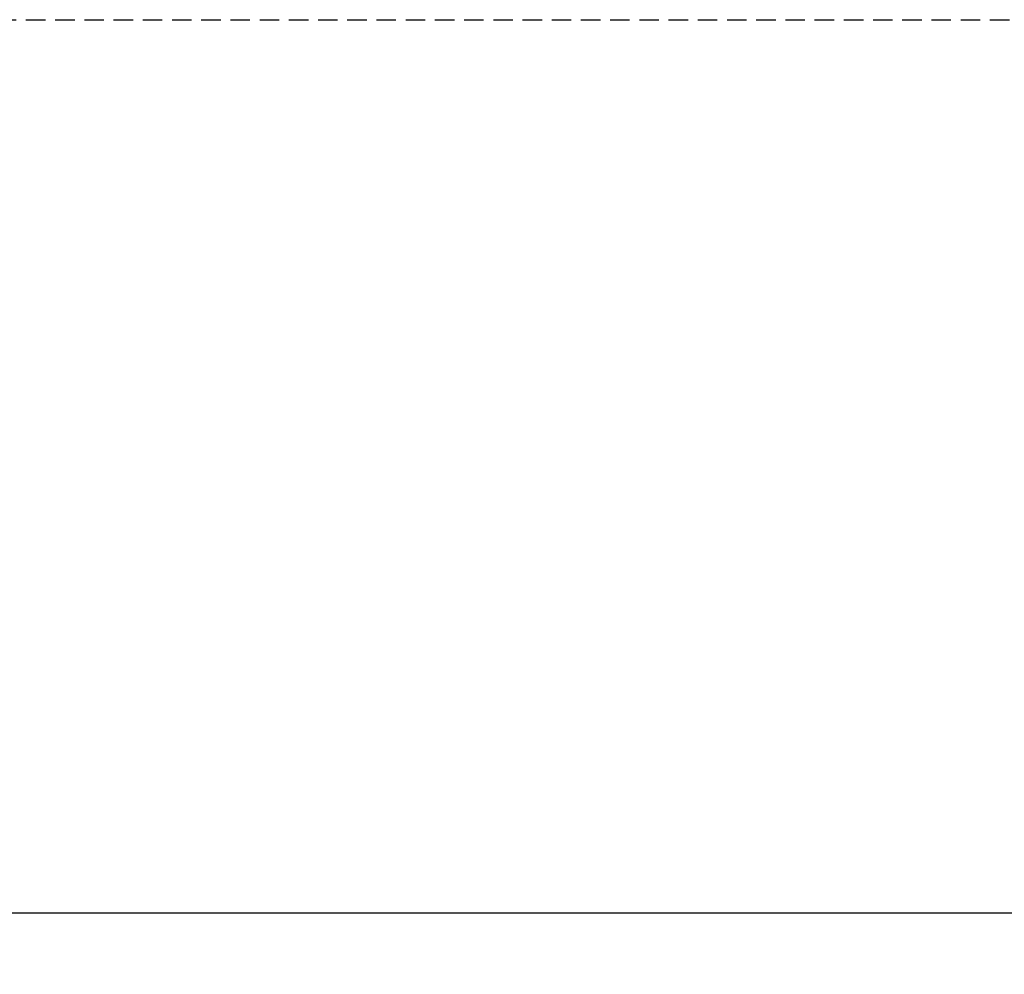
# Model space of a CAD drawing. Units: millimetres. Extents: x -6661 to -3631, y -9373 to -6343.
# Drawn here: x -5911 to -5750, y -9056 to -8900 of the extents above; entities that cross this region are included whole.
import ezdxf

# ---------------------------------------------------------------- set-up
doc = ezdxf.new("R2010")
doc.units = ezdxf.units.MM
doc.linetypes.add('DASHED2', pattern=[9.525, 6.35, -3.175])
doc.layers.add('Dimensions', color=3, linetype='Continuous')
doc.styles.add('DIMS', font='romans.shx')
doc.dimstyles.new('Xtralite Modular Annotative', dxfattribs={"dimtxt": 2, "dimasz": 2, "dimexe": 1.5, "dimexo": 2, "dimgap": 1, "dimtad": 1, "dimdec": 4, "dimdsep": 46, "dimtxsty": 'DIMS', "dimblk": 'dim', "dimcen": 0.09, "dimdle": 1.5, "dimclrd": 256, "dimclrt": 256, "dimadec": 4, "dimazin": 2, "dimtfac": 1, "dimtdec": 4, "dimtmove": 0, "dimatfit": 3, "dimldrblk": 'arrowx3', "dimfxl": 1, "dimtolj": 1, "dimtzin": 0, "dimarcsym": 0})

# ---------------------------------------------------------------- blocks, each defined once
blk = doc.blocks.new('dim')
for p, q in [((0, -1), (0, 1)), ((-1, 0), (1, 0))]:
    blk.add_line(p, q)
blk.add_circle((0, 0), 0.333)
blk = doc.blocks.new('*D20')
at = {"layer": 'DEFPOINTS', "color": 0, "transparency": 16777216}
for p in [(-6000, -8952.16), (-5650, -8952.16), (-5650, -9045.64)]:
    blk.add_point(p, dxfattribs=at)
at = {"layer": 'Dimensions', "color": 0, "lineweight": -2, "transparency": 16777216}
for p, q in [((-6000, -8962.16), (-6000, -9053.14)), ((-5650, -8962.16), (-5650, -9053.14))]:
    blk.add_line(p, q, dxfattribs=at)
at = {"layer": 'Dimensions', "lineweight": -2, "transparency": 16777216}
blk.add_line((-5990, -9045.64), (-5660, -9045.64), dxfattribs=at)
at = {"layer": 'Dimensions', "lineweight": -2, "transparency": 16777216, "xscale": 10, "yscale": 10, "zscale": 10, "rotation": 180}
blk.add_blockref('dim', (-6000, -9045.64), dxfattribs=at)
at = {"layer": 'Dimensions', "lineweight": -2, "transparency": 16777216, "xscale": 10, "yscale": 10, "zscale": 10}
blk.add_blockref('dim', (-5650, -9045.64), dxfattribs=at)
at = {"layer": 'Dimensions', "transparency": 16777216, "insert": (-5825, -9040.59), "char_height": 10, "attachment_point": 5, "style": 'DIMS'}
blk.add_mtext('\\A1;{\\H0.01x;.}', dxfattribs=at)
blk = doc.blocks.new('arrowx3')
blk.add_solid([(-1.333, 0.222), (-1.333, -0.222), (0, 0)])

msp = doc.modelspace()

# ---------------------------------------------------------------- linework, layer by layer
at = {"linetype": 'DASHED2', "ltscale": 0.5}
msp.add_line((-6000, -8900), (-5650, -8900), dxfattribs=at)

# ---------------------------------------------------------------- dimensions: what is measured, and where the dimension line sits
at = {"layer": 'Dimensions'}
dim = msp.add_linear_dim(base=(-5650, -9045.63751), p1=(-6000, -8952.15686), p2=(-5650, -8952.15686), text='{\\H0.01x;.}', dimstyle='Xtralite Modular Annotative', override={"dimscale": 0, "dimrnd": 1, "dimtix": 0, "dimtofl": 1, "dimtmove": 0, "dimatfit": 3}, dxfattribs=at)
dim.commit()
dim.dimension.update_dxf_attribs({"geometry": '*D20', "text_midpoint": (-5825, -9040.58751)})

doc.saveas('drawing.dxf')
